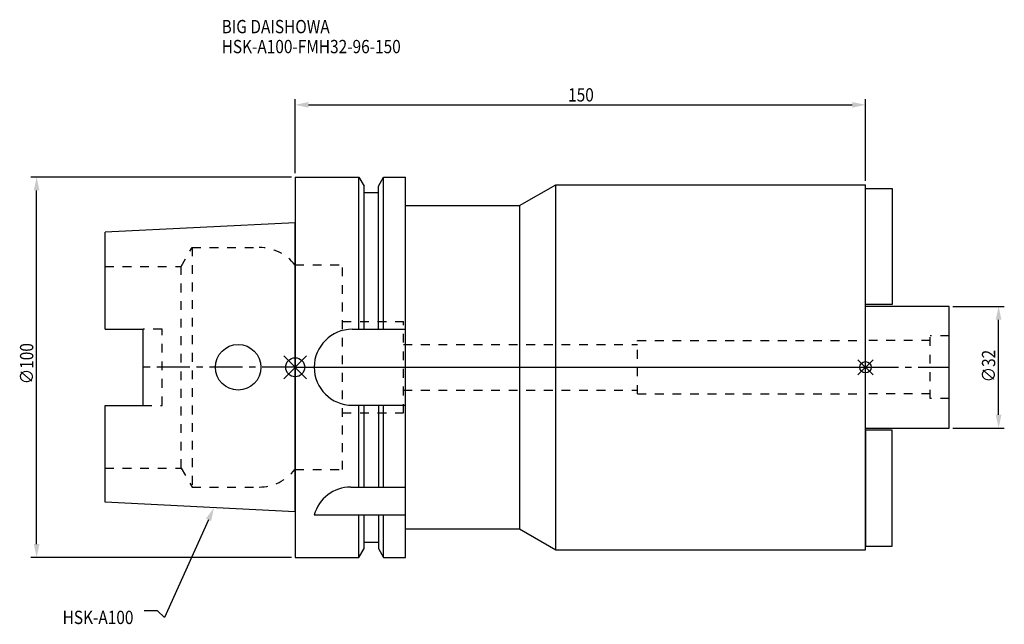
# Model space of a CAD drawing. Extents: x -133 to 126, y -68 to 91.
import ezdxf

# ---------------------------------------------------------------- set-up
doc = ezdxf.new("R2010")
doc.units = 0
doc.header["$LTSCALE"] = 23.1
doc.header["$PDMODE"] = 3
doc.header["$PDSIZE"] = 8
doc.linetypes.add('CENTER', pattern=[0.6, 0.375, -0.075, 0.075, -0.075])
doc.linetypes.add('DASHED', pattern=[0.2, 0.1, -0.1])
doc.layers.get('0').update_dxf_attribs({"linetype": 'CONTINUOUS'})
doc.layers.get('DEFPOINTS').update_dxf_attribs({"linetype": 'CONTINUOUS'})
for name, color, linetype in [('1', 4, 'CONTINUOUS'), ('2', 7, 'CONTINUOUS'), ('3', 1, 'DASHED'), ('4', 2, 'CENTER'), ('6', 5, 'CONTINUOUS'), ('NOCUT', 7, 'CONTINUOUS'), ('SK1', 4, 'CONTINUOUS'), ('SK3', 1, 'DASHED'), ('SK4', 2, 'CENTER')]:
    doc.layers.add(name, color=color, linetype=linetype)
doc.styles.get("Standard").update_dxf_attribs({"font": 'txt', "width": 0.85})
doc.dimstyles.get("Standard").update_dxf_attribs({"dimtxt": 3.5, "dimasz": 3.5, "dimexe": 1.5, "dimexo": 1, "dimtad": 1, "dimblk": '_FILLED', "dimblk1": '_FILLED', "dimblk2": '_FILLED', "dimcen": 0.09, "dimazin": 3, "dimtol": 1, "dimtp": 0.01, "dimtm": 0.01, "dimtfac": 1, "dimtofl": 0, "dimtmove": 0, "dimatfit": 3})

# ---------------------------------------------------------------- blocks, each defined once
blk = doc.blocks.new('_FILLED')
at = {"color": 0, "linetype": 'BYBLOCK'}
blk.add_solid([(0, 0), (-1, 0.214), (-1, -0.214)], dxfattribs=at)
blk = doc.blocks.new('*U11')
at = {"layer": '2', "color": 0, "width": 0.85}
blk.add_text('∅100', height=3.5, rotation=90, dxfattribs=at).set_placement((-129.875, -4.4625))
blk = doc.blocks.new('*D1')
at = {"layer": '2', "color": 0}
for p, q in [((-62, 50), (-130.5, 50)), ((-129, -46.5), (-129, 46.5)), ((-62, -50), (-130.5, -50))]:
    blk.add_line(p, q, dxfattribs=at)
at = {"layer": 'DEFPOINTS', "color": 0}
for p in [(-129, 50), (-61, 50), (-61, -50)]:
    blk.add_point(p, dxfattribs=at)
blk.add_blockref('*U11', (0, 0))
at = {"layer": '2', "color": 0, "xscale": 3.5, "yscale": 3.5, "zscale": 3.5}
for p, rotation in [((-129, 50), 90), ((-129, -50), 270)]:
    blk.add_blockref('_FILLED', p, dxfattribs=dict(at, rotation=rotation))
blk = doc.blocks.new('*U10')
at = {"layer": '2', "color": 0, "width": 0.85}
blk.add_text('150', height=3.5, dxfattribs=at).set_placement((10.78, 69.88))
blk = doc.blocks.new('*D2')
at = {"layer": '2', "color": 0}
for p, q in [((-61, 51), (-61, 70.5)), ((89, 49), (89, 70.5)), ((-57.5, 69), (85.5, 69))]:
    blk.add_line(p, q, dxfattribs=at)
at = {"layer": 'DEFPOINTS', "color": 0}
for p in [(89, 69), (-61, 50), (89, 48)]:
    blk.add_point(p, dxfattribs=at)
blk.add_blockref('*U10', (0, 0))
at = {"layer": '2', "color": 0, "xscale": 3.5, "yscale": 3.5, "zscale": 3.5, "rotation": 180}
blk.add_blockref('_FILLED', (-61, 69), dxfattribs=at)
at = {"layer": '2', "color": 0, "xscale": 3.5, "yscale": 3.5, "zscale": 3.5}
blk.add_blockref('_FILLED', (89, 69), dxfattribs=at)
blk = doc.blocks.new('*U9')
at = {"layer": '2', "color": 0, "width": 0.85}
blk.add_text('∅32', height=3.5, rotation=90, dxfattribs=at).set_placement((123.12, -3.97))
blk = doc.blocks.new('*D3')
at = {"layer": '2', "color": 0}
for p, q in [((112, 16), (125.5, 16)), ((124, -12.5), (124, 12.5)), ((112, -16), (125.5, -16))]:
    blk.add_line(p, q, dxfattribs=at)
at = {"layer": 'DEFPOINTS', "color": 0}
for p in [(111, 16), (124, 16), (111, -16)]:
    blk.add_point(p, dxfattribs=at)
blk.add_blockref('*U9', (0, 0))
at = {"layer": '2', "color": 0, "xscale": 3.5, "yscale": 3.5, "zscale": 3.5}
for p, rotation in [((124, 16), 90), ((124, -16), 270)]:
    blk.add_blockref('_FILLED', p, dxfattribs=dict(at, rotation=rotation))
blk = doc.blocks.new('*U6')
at = {"layer": '6', "width": 0.85}
for s, p in [('BIG DAISHOWA', (-80.35, 87.83)), ('HSK-A100-FMH32-96-150', (-80.35, 82.58))]:
    blk.add_text(s, height=3.5, dxfattribs=at).set_placement(p)
blk = doc.blocks.new('*U7')
at = {"layer": '6'}
blk.add_lwpolyline([(-83.8, -40.12), (-95.34, -65.77), (-97.22, -64.02), (-100.72, -64.02)], dxfattribs=at)
at = {"layer": '6', "xscale": 3.5, "yscale": 3.5, "zscale": 3.5, "rotation": 65.76941722679503}
blk.add_blockref('_FILLED', (-82.36, -36.93), dxfattribs=at)
blk = doc.blocks.new('*U8')
at = {"layer": '6', "width": 0.85}
blk.add_text('HSK-A100', height=3.5, dxfattribs=at).set_placement((-122.17, -67.52))

msp = doc.modelspace()

# ---------------------------------------------------------------- linework, layer by layer
for p, q in [((-64, -3), (-58, 3)), ((-64, 3), (-58, -3)), ((91, 2), (87, -2)), ((87, 2), (91, -2))]:
    msp.add_line(p, q)
for centre, radius in [((-61, 0), 2.5), ((89, 0), 1.5)]:
    msp.add_circle(centre, radius)
at = {"layer": '1'}
for p, q in [((-61, 50), (-61, -50)), ((-61, 50), (-44.248, 50)), ((-44.248, 10), (-44.248, 50)), ((-44.248, 50), (-42.875, 47.623)), ((-39.125, 47.623), (-37.752, 50)), ((-37.752, 10), (-37.752, 50)), ((-37.752, 50), (-32, 50)), ((-32, -50), (-32, 50)), ((-42.875, 10), (-42.875, 47.623)), ((-39.125, 10), (-39.125, 47.623)), ((-2, 42.5), (7.526, 48)), ((7.526, -48), (7.526, 48)), ((7.526, 48), (89, 48)), ((89, -48), (89, 48)), ((-42.875, 46), (-39.125, 46)), ((-32, 42.5), (-2, 42.5)), ((-2, 42.5), (-2, -42.5)), ((-46, 10), (-32, 10)), ((-46, -10), (-32, -10)), ((-44.248, -31.5), (-44.248, -10)), ((-42.875, -31.5), (-42.875, -10)), ((-39.125, -10), (-39.125, -31.5)), ((-37.752, -31.5), (-37.752, -10)), ((-46.363, -31.5), (-32, -31.5)), ((-56, -38.83), (-32, -38.83)), ((-44.248, -50), (-44.248, -38.83)), ((-42.875, -47.623), (-42.875, -38.83)), ((-39.125, -38.83), (-39.125, -47.623)), ((-37.752, -50), (-37.752, -38.83)), ((-32, -42.5), (-2, -42.5)), ((-2, -42.5), (7.526, -48)), ((-42.875, -46), (-39.125, -46)), ((-44.248, -50), (-42.875, -47.623)), ((-39.125, -47.623), (-37.752, -50)), ((7.526, -48), (89, -48)), ((-61, -50), (-44.248, -50)), ((-37.752, -50), (-32, -50))]:
    msp.add_line(p, q, dxfattribs=at)
for centre, end in [((-46, 0), 270), ((-46.363, -41.5), 164.51273)]:
    msp.add_arc(centre, 10, 90, end, dxfattribs=at)
at = {"layer": '3'}
for p, q in [((-61, 26.9), (-48.55, 26.9)), ((-48.55, -26.9), (-48.55, 26.9)), ((-48.55, 12), (-32.55, 12)), ((-32.55, -12), (-32.55, 12)), ((-32.55, 6), (29, 6)), ((29, 7), (89, 7)), ((29, -7), (29, 7)), ((-32.55, -6), (29, -6)), ((29, -7), (89, -7)), ((-48.55, -12), (-32.55, -12)), ((-61, -26.9), (-48.55, -26.9))]:
    msp.add_line(p, q, dxfattribs=at)
at = {"layer": '4'}
msp.add_line((-61, 0), (89, 0), dxfattribs=at)
at = {"layer": 'NOCUT'}
for p, q in [((-61, 0), (-61, -50)), ((-61, 0), (89, 0)), ((89, -48), (89, 0)), ((-32, -42.5), (-2, -42.5)), ((-32, -50), (-32, -42.5)), ((-2, -42.5), (7.526, -48)), ((-42.875, -47.623), (-42.875, -46)), ((-42.875, -46), (-39.125, -46)), ((-39.125, -46), (-39.125, -47.623)), ((-44.248, -50), (-42.875, -47.623)), ((-39.125, -47.623), (-37.752, -50)), ((7.526, -48), (89, -48)), ((-61, -50), (-44.248, -50)), ((-37.752, -50), (-32, -50))]:
    msp.add_line(p, q, dxfattribs=at)
at = {"layer": 'SK1'}
for p, q in [((89, 47), (96, 47)), ((89, 16.5), (89, 47)), ((96, 47), (96, 16.5)), ((-61, 38), (-111, 35.5)), ((-61, -38), (-61, 38)), ((-111, 10.01), (-111, 35.5)), ((96, 16.5), (89, 16.5)), ((111, 16), (89, 16)), ((89, -16), (89, 16)), ((111, -16), (111, 16)), ((-111, 10.01), (-101, 10.01)), ((-101, -10.01), (-101, 10.01)), ((-111, -35.5), (-111, -10.01)), ((-111, -10.01), (-101, -10.01)), ((89, -16), (111, -16)), ((96, -16.5), (89, -16.5)), ((89, -16.5), (89, -47)), ((96, -47), (96, -16.5)), ((-61, -38), (-111, -35.5)), ((89, -47), (96, -47))]:
    msp.add_line(p, q, dxfattribs=at)
msp.add_circle((-76, 0), 6, dxfattribs=at)
at = {"layer": 'SK3'}
for p, q in [((-91.003, 26.5), (-88.117, 31.5)), ((-88.117, 31.5), (-88.117, -31.5)), ((-88.117, 31.5), (-70.497, 31.5)), ((-111, 26.5), (-91.003, 26.5)), ((-91.003, -26.5), (-91.003, 26.5)), ((-61.05, 26.9), (-61, 26.9)), ((-96, 10.01), (-101, 10.01)), ((-96, -10.01), (-96, 10.01)), ((111, 8.25), (106, 8.25)), ((106, -8.25), (106, 8.25)), ((106, 7), (89, 7)), ((106, -7), (89, -7)), ((-101, -10.01), (-96, -10.01)), ((111, -8.25), (106, -8.25)), ((-111, -26.5), (-91.003, -26.5)), ((-91.003, -26.5), (-88.117, -31.5)), ((-61.05, -26.9), (-61, -26.9)), ((-88.117, -31.5), (-70.497, -31.5))]:
    msp.add_line(p, q, dxfattribs=at)
for centre, start, end in [((-70.497, 19.5), 38.07312, 90), ((-70.497, -19.5), 270, 321.92688)]:
    msp.add_arc(centre, 12, start, end, dxfattribs=at)
at = {"layer": 'SK4'}
for p, q in [((-61, 0), (-101, 0)), ((89, 0), (111, 0))]:
    msp.add_line(p, q, dxfattribs=at)

# ---------------------------------------------------------------- block references
for name in ['*U6', '*U7', '*U8']:
    msp.add_blockref(name, (0, 0))

# ---------------------------------------------------------------- dimensions: what is measured, and where the dimension line sits
at = {"layer": '2'}
dim = msp.add_linear_dim(base=(89, 69), p1=(-61, 50), p2=(89, 48), dimstyle='Standard', dxfattribs=at)
dim.commit()
dim.dimension.update_dxf_attribs({"geometry": '*D2', "text_midpoint": (14, 69), "dimtype": 128})
for base, p1, p2, picture, middle in [((-129, 50), (-61, -50), (-61, 50), '*D1', (-129, 0)), ((124, 16), (111, -16), (111, 16), '*D3', (124, 0))]:
    dim = msp.add_linear_dim(base=base, p1=p1, p2=p2, angle=90, text='%%c<>', dimstyle='Standard', dxfattribs=at)
    dim.commit()
    dim.dimension.update_dxf_attribs({"geometry": picture, "text_midpoint": middle, "dimtype": 128})

doc.saveas('drawing.dxf')
